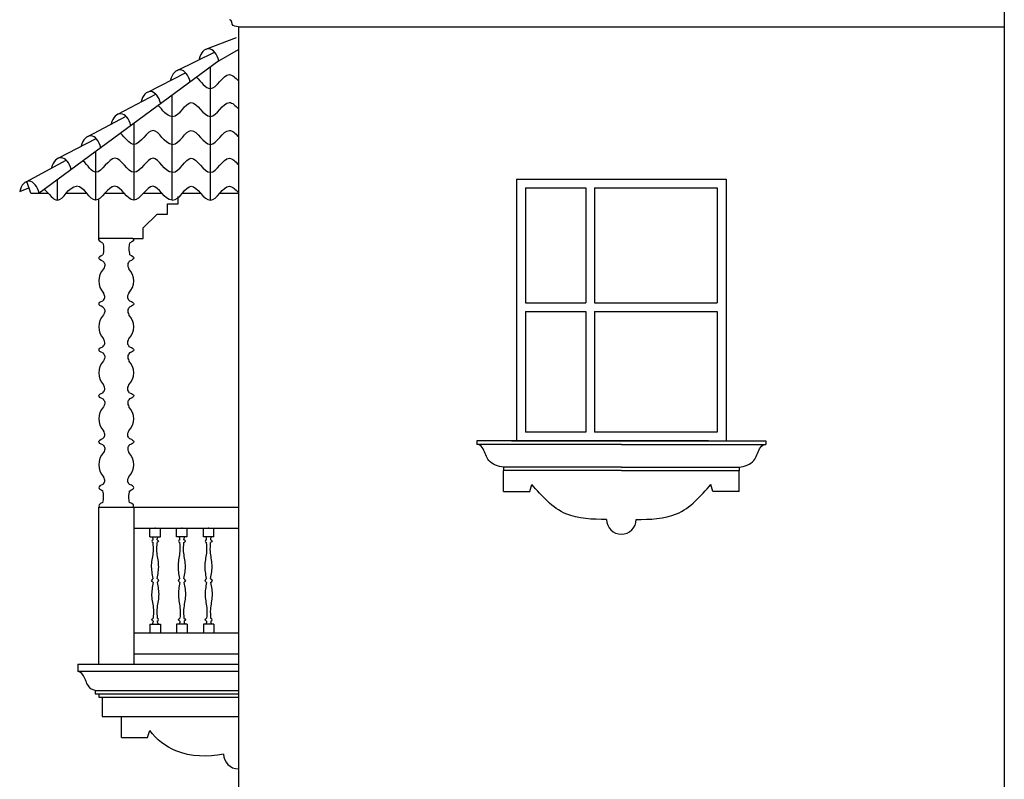
# Model space of a CAD drawing. Units: millimetres. Extents: x -56397 to 55052, y -2049299 to -2018421.
# Drawn here: x 17176 to 22819, y -2040160 to -2035805 of the extents above; entities that cross this region are included whole.
import ezdxf

# ---------------------------------------------------------------- set-up
doc = ezdxf.new("R2010")
doc.units = ezdxf.units.MM
doc.layers.add('Cian', color=4, linetype='Continuous')
doc.layers.add('Nuevo', color=1, linetype='Continuous')

msp = doc.modelspace()

# ---------------------------------------------------------------- linework, layer by layer
at = {"layer": 'Cian'}
for p, q in [((22819, -2035585.6), (22819, -2045159.9)), ((18429, -2035845.6), (18429, -2042499.9)), ((20024, -2036719.9), (21224, -2036719.9)), ((20024, -2036719.9), (20024, -2038219.9)), ((21224, -2036719.9), (21224, -2038219.9)), ((20624, -2038219.9), (19795.1, -2038219.9)), ((19795.1, -2038219.9), (19795.1, -2038239.9)), ((19994, -2038219.9), (21254, -2038219.9)), ((21124, -2038219.9), (20124, -2038219.9)), ((21124, -2038219.9), (20124, -2038219.9)), ((20624, -2038219.9), (21452.8, -2038219.9)), ((21452.8, -2038219.9), (21452.8, -2038239.9)), ((20624, -2038239.9), (19795.1, -2038239.9)), ((20624, -2038239.9), (21452.8, -2038239.9)), ((20624, -2038369.9), (19949, -2038369.9)), ((19949, -2038369.9), (19949, -2038389.9)), ((20624, -2038389.9), (19949, -2038389.9)), ((19949, -2038509.9), (19949, -2038389.9)), ((20624, -2038369.9), (21299, -2038369.9)), ((20624, -2038389.9), (21299, -2038389.9)), ((21299, -2038369.9), (21299, -2038389.9)), ((21299, -2038509.9), (21299, -2038389.9)), ((19949, -2038509.9), (20099, -2038509.9)), ((20099, -2038509.9), (20111.8, -2038469.9)), ((21149, -2038509.9), (21136.1, -2038469.9)), ((21299, -2038509.9), (21149, -2038509.9))]:
    msp.add_line(p, q, dxfattribs=at)
msp.add_arc((20624, -2038669.9), 85, 180, 0, dxfattribs=at)
for points, start_tangent, end_tangent in [([(19949, -2038369.9), (19864.9, -2038332.6), (19831.5, -2038265.7), (19804.2, -2038239.9)], (-0.99765, 0.068512), (-0.932767, 0.360481)), ([(21299, -2038369.9), (21383, -2038332.6), (21416.4, -2038265.7), (21443.7, -2038239.9)], (0.99765, 0.068512), (0.932767, 0.360481)), ([(20539, -2038669.9), (20306.8, -2038638.2), (20111.8, -2038469.9)], (-1, 0), (-0.643418, 0.765515)), ([(20709, -2038669.9), (20941.1, -2038638.2), (21136.1, -2038469.9)], (1, 0), (0.643418, 0.765515))]:
    msp.add_spline(points, degree=3, dxfattribs=dict(at, start_tangent=start_tangent, end_tangent=end_tangent))
at = {"layer": 'Nuevo', "color": 1}
for p, q in [((18429, -2035845.6), (22819, -2035845.6)), ((18242, -2035975.1), (18419, -2035907.6)), ((18078.1, -2036096), (18292.2, -2035990.6)), ((18316.5, -2036040.8), (18429, -2035976.6)), ((18316.5, -2036040.8), (17287.8, -2036799.9)), ((18268.9, -2036839.9), (18268.9, -2036075.9)), ((17909.4, -2036220.6), (18126.5, -2036109.5)), ((17738, -2036347), (17955.8, -2036232.1)), ((18050, -2036839.9), (18050, -2036237.5)), ((17566, -2036473.9), (17785, -2036359.1)), ((17831, -2036839.9), (17831, -2036399)), ((17396.2, -2036599.2), (17613.7, -2036486.7)), ((17612.1, -2036839.9), (17612.1, -2036560.6)), ((17213.4, -2036734.2), (17442.1, -2036610.2)), ((17238.8, -2036799.9), (17215.8, -2036733.2)), ((17393.2, -2036839.9), (17393.2, -2036722.2)), ((17393.2, -2036839.9), (17393.2, -2036729.3)), ((17175.7, -2036789.9), (17227.7, -2036768.6)), ((17238.8, -2036799.9), (17338.6, -2036799.9)), ((17442.6, -2036799.9), (17560.1, -2036799.9)), ((17664.1, -2036799.9), (17774.5, -2036799.9)), ((17884.8, -2036799.9), (17990, -2036799.9)), ((18083.5, -2036859.9), (18083.5, -2036819.4)), ((18108.4, -2036799.9), (18212.4, -2036799.9)), ((18322.6, -2036799.9), (18429, -2036799.9)), ((20074, -2036769.9), (20420.9, -2036769.9)), ((20074, -2036769.9), (20074, -2037428.2)), ((20420.9, -2036769.9), (20420.9, -2037428.2)), ((20470.9, -2036769.9), (21174, -2036769.9)), ((20470.9, -2036769.9), (20470.9, -2037428.2)), ((21174, -2036769.9), (21174, -2037428.2)), ((17629, -2037067.6), (17629, -2036834.5)), ((18023.5, -2036919.9), (18023.5, -2036859.9)), ((18023.5, -2036859.9), (18083.5, -2036859.9)), ((17884.2, -2036999.2), (17963.5, -2036919.9)), ((17963.5, -2036919.9), (18023.5, -2036919.9)), ((17884.2, -2037059.2), (17884.2, -2036999.2)), ((17824.2, -2037059.2), (17633.7, -2037059.2)), ((17824.2, -2037059.2), (17884.2, -2037059.2)), ((20074, -2037428.2), (20420.9, -2037428.2)), ((20470.9, -2037428.2), (21174, -2037428.2)), ((20074, -2037478.2), (20074, -2038169.9)), ((20074, -2037478.2), (20420.9, -2037478.2)), ((20420.9, -2037478.2), (20420.9, -2038169.9)), ((20470.9, -2037478.2), (20470.9, -2038169.9)), ((20470.9, -2037478.2), (21174, -2037478.2)), ((21174, -2037478.2), (21174, -2038169.9)), ((17629, -2038599.9), (17824.2, -2038599.9)), ((17922.1, -2038769.9), (17922.1, -2038719.9)), ((17982.1, -2038769.9), (17982.1, -2038719.9)), ((18075.3, -2038769.9), (18075.3, -2038719.9)), ((18135.3, -2038769.9), (18135.3, -2038719.9)), ((18228.5, -2038769.9), (18228.5, -2038719.9)), ((18288.5, -2038769.9), (18288.5, -2038719.9)), ((17922.1, -2039269.9), (17922.1, -2039319.9)), ((17982.1, -2039269.9), (17982.1, -2039319.9)), ((18075.3, -2039269.9), (18075.3, -2039319.9)), ((18135.3, -2039269.9), (18135.3, -2039319.9)), ((18228.5, -2039269.9), (18228.5, -2039319.9)), ((18288.5, -2039269.9), (18288.5, -2039319.9)), ((17509, -2039499.9), (17509, -2039539.9)), ((17609, -2039649.9), (17609, -2039669.9)), ((17629, -2039669.9), (17629, -2039689.9)), ((17649, -2039689.9), (17649, -2039799.9)), ((17759, -2039919.9), (17759, -2039799.9)), ((17909, -2039919.9), (17921.8, -2039879.9))]:
    msp.add_line(p, q, dxfattribs=at)
at = {"layer": 'Nuevo'}
for p, q in [((20420.9, -2038169.9), (20074, -2038169.9)), ((21174, -2038169.9), (20470.9, -2038169.9)), ((17629, -2039499.9), (17629, -2038599.9)), ((17729, -2038599.9), (18429, -2038599.9)), ((17829, -2038599.9), (17829, -2039499.9)), ((17829, -2038719.9), (18429, -2038719.9)), ((17922.1, -2038769.9), (17982.1, -2038769.9)), ((18135.3, -2038769.9), (18075.3, -2038769.9)), ((18288.5, -2038769.9), (18228.5, -2038769.9)), ((17922.1, -2039269.9), (17982.1, -2039269.9)), ((18135.3, -2039269.9), (18075.3, -2039269.9)), ((18288.5, -2039269.9), (18228.5, -2039269.9)), ((17829, -2039319.9), (18429, -2039319.9)), ((17829, -2039439.9), (18429, -2039439.9)), ((17509, -2039499.9), (18429, -2039499.9)), ((17509, -2039539.9), (18429, -2039539.9)), ((17609, -2039649.9), (18429, -2039649.9)), ((17609, -2039669.9), (18429, -2039669.9)), ((17629, -2039689.9), (18429, -2039689.9)), ((17649, -2039799.9), (18429, -2039799.9)), ((17759, -2039919.9), (17909, -2039919.9))]:
    msp.add_line(p, q, dxfattribs=at)
at = {"layer": 'Nuevo', "color": 1}
for centre, radius, start, end in [((17729, -2037302.9), 100, 136.2987, 223.7013), ((17729, -2037302.9), 100, 316.2987, 43.7013), ((17729, -2037566.2), 100, 136.2987, 223.7013), ((17729, -2037566.2), 100, 316.2987, 43.7013), ((17729, -2037829.5), 100, 136.2987, 223.7013), ((17729, -2037829.5), 100, 316.2987, 43.7013), ((17729, -2038092.9), 100, 136.2987, 223.7013), ((17729, -2038092.9), 100, 316.2987, 43.7013), ((17729, -2038356.2), 100, 136.2987, 223.7013), ((17729, -2038356.2), 100, 316.2987, 43.7013), ((18429, -2040014.9), 85, 180, 269.9999)]:
    msp.add_arc(centre, radius, start, end, dxfattribs=at)
for centre, major_axis, ratio, start_param, end_param in [((18260.7, -2036072.9), (-6.3, 100.8), 0.59497, 4.998725, 7.387072), ((18096.8, -2036193.8), (-6.3, 100.8), 0.59497, 4.998725, 7.387072), ((17928, -2036318.4), (-6.3, 100.8), 0.59497, 4.998725, 7.387072), ((17756.7, -2036444.8), (-6.3, 100.8), 0.59497, 4.998725, 7.387072), ((17584.7, -2036571.7), (-6.3, 100.8), 0.59497, 4.998725, 7.387072), ((17414.9, -2036697), (-6.3, 100.8), 0.59497, 4.998725, 7.387072), ((17232.1, -2036831.9), (-6.3, 100.8), 0.59497, 4.998725, 7.387072), ((17729, -2038487.8), (100, 0), 0.275921, 8.723029, 10.115529), ((17729, -2038487.8), (100, 0), 0.275921, 5.592434, 6.984934), ((17729, -2038591.5), (100, 0), 0.275921, 8.723029, 9.734933), ((17729, -2038591.5), (100, 0), 0.275921, 5.97303, 6.984934), ((17952.1, -2038794.6), (20, 0), 0.51724, 8.503067, 10.368621), ((18105.3, -2038794.6), (20, 0), 0.51724, 8.503067, 10.368621), ((18105.3, -2038794.6), (20, 0), 0.51724, 5.339343, 7.204896), ((18258.5, -2038794.6), (20, 0), 0.51724, 8.503067, 10.368621), ((17952.1, -2039019.9), (20, 0), 0.668582, 2.192818, 3.141593), ((17952.1, -2039019.9), (-20, 0), 0.668582, 2.192818, 3.141593), ((18105.3, -2039019.9), (20, 0), 0.668582, 2.192818, 3.141593), ((18105.3, -2039019.9), (20, 0), 0.668582, 0, 0.948774), ((18258.5, -2039019.9), (20, 0), 0.668582, 2.192818, 3.141593), ((18258.5, -2039019.9), (-20, 0), 0.668582, 2.192818, 3.141593), ((17952.1, -2039245.2), (-20, 0), 0.51724, 8.503067, 10.368621), ((18258.5, -2039245.2), (-20, 0), 0.51724, 8.503067, 10.368621)]:
    msp.add_ellipse(centre, major_axis=major_axis, ratio=ratio, start_param=start_param, end_param=end_param, dxfattribs=at)
at = {"layer": 'Nuevo', "color": 1, "extrusion": (0, 0, -1)}
for centre, major_axis, ratio, start_param, end_param in [((17729, -2037067.6), (100, 0), 0.275921, 8.723029, 9.734933), ((17729, -2037067.6), (100, 0), 0.275921, 5.97303, 6.984934), ((17729, -2037171.2), (100, 0), 0.275921, 2.439844, 3.832344), ((17729, -2037171.2), (100, 0), 0.275921, 2.439844, 3.832344), ((17729, -2037171.2), (100, 0), 0.275921, 5.592434, 6.984934), ((17729, -2037171.2), (100, 0), 0.275921, 5.592434, 6.984934), ((17729, -2037434.6), (100, 0), 0.275921, 2.439844, 3.843342), ((17729, -2037434.6), (100, 0), 0.275921, 5.581436, 6.984934), ((17729, -2037697.9), (100, 0), 0.275921, 2.439844, 3.843342), ((17729, -2037697.9), (100, 0), 0.275921, 5.581436, 6.984934), ((17729, -2037961.2), (100, 0), 0.275921, 2.439844, 3.843342), ((17729, -2037961.2), (100, 0), 0.275921, 5.581436, 6.984934), ((17729, -2038224.5), (100, 0), 0.275921, 2.439844, 3.843342), ((17729, -2038224.5), (100, 0), 0.275921, 5.581436, 6.984934), ((17952.1, -2038794.6), (-20, 0), 0.51724, 8.503067, 10.368621), ((18258.5, -2038794.6), (-20, 0), 0.51724, 8.503067, 10.368621), ((17952.1, -2039019.9), (20, 0), 0.668582, 2.192818, 3.141593), ((17952.1, -2039019.9), (-20, 0), 0.668582, 2.192818, 3.141593), ((18105.3, -2039019.9), (20, 0), 0.668582, 2.192818, 3.141593), ((18105.3, -2039019.9), (20, 0), 0.668582, 0, 0.948774), ((18258.5, -2039019.9), (20, 0), 0.668582, 2.192818, 3.141593), ((18258.5, -2039019.9), (-20, 0), 0.668582, 2.192818, 3.141593), ((17952.1, -2039245.2), (20, 0), 0.51724, 8.503067, 10.368621), ((18105.3, -2039245.2), (20, 0), 0.51724, 8.503067, 10.368621), ((18105.3, -2039245.2), (20, 0), 0.51724, 5.339343, 7.204896), ((18258.5, -2039245.2), (20, 0), 0.51724, 8.503067, 10.368621)]:
    msp.add_ellipse(centre, major_axis=major_axis, ratio=ratio, start_param=start_param, end_param=end_param, dxfattribs=at)
at = {"layer": 'Nuevo', "color": 1}
for points, start_tangent, end_tangent in [([(18429, -2035845.6), (18394, -2035831.2), (18390.2, -2035814.1), (18378.2, -2035805.2)], (-0.99765, 0.068512), (-0.932767, 0.360481)), ([(18049.6, -2036839.9), (17938.2, -2036759.9), (17829, -2036839.9), (17719.8, -2036759.9), (17610.6, -2036839.9), (17501.3, -2036759.9)], (-1, 0), (-1, 0)), ([(17609, -2039649.9), (17565.3, -2039618.5), (17537.9, -2039560.6), (17509, -2039539.9)], (-1, 0), (-0.972659, 0.232239)), ([(18344, -2040014.9), (18071.5, -2039996.7), (17921.8, -2039879.9)], (-0.979447, -0.2017), (-0.58451, 0.811386))]:
    msp.add_spline(points, degree=3, dxfattribs=dict(at, start_tangent=start_tangent, end_tangent=end_tangent))
for points, knots in [([(18188.4, -2036135.3), (18214.3, -2036158.5), (18279.4, -2036257.4), (18356.9, -2036082.7), (18411.8, -2036137.2), (18429, -2036155.6)], [0.1734258, 0.1734258, 0.1734258, 0.1734258, 0.2707541, 0.4061311, 0.469019, 0.469019, 0.469019, 0.469019]), ([(18049.6, -2036359.9), (18094.7, -2036359.9), (18154.7, -2036199.9), (18269.4, -2036439.9), (18356.9, -2036242.7), (18411.8, -2036297.2), (18429, -2036315.7)], [0, 0, 0, 0, 0.135377, 0.2707541, 0.4061311, 0.469019, 0.469019, 0.469019, 0.469019]), ([(18049.6, -2036519.9), (18004.5, -2036519.9), (17944.5, -2036359.9), (17840.9, -2036576.8), (17779.5, -2036479.5), (17753.7, -2036456.1)], [0, 0, 0, 0, 0.135377, 0.2707541, 0.3669829, 0.3669829, 0.3669829, 0.3669829]), ([(18049.6, -2036519.9), (18094.7, -2036519.9), (18154.7, -2036359.9), (18269.4, -2036599.9), (18356.9, -2036402.8), (18411.8, -2036457.2), (18429, -2036475.7)], [0, 0, 0, 0, 0.135377, 0.2707541, 0.4061311, 0.469019, 0.469019, 0.469019, 0.469019]), ([(18049.6, -2036679.9), (18004.5, -2036679.9), (17944.5, -2036519.9), (17829.8, -2036759.9), (17723.4, -2036519.9), (17619.3, -2036737.6), (17565.7, -2036638.3), (17538.2, -2036615.1)], [0, 0, 0, 0, 0.135377, 0.2707541, 0.4061311, 0.5415081, 0.6391277, 0.6391277, 0.6391277, 0.6391277]), ([(18049.6, -2036679.9), (18094.7, -2036679.9), (18154.7, -2036519.9), (18269.4, -2036759.9), (18356.9, -2036562.8), (18411.8, -2036617.2), (18429, -2036635.7)], [0, 0, 0, 0, 0.135377, 0.2707541, 0.4061311, 0.469019, 0.469019, 0.469019, 0.469019]), ([(17317.3, -2036778.1), (17343, -2036801.7), (17405.5, -2036895.2), (17456.2, -2036759.9), (17501.3, -2036759.9)], [0.4479878, 0.4479878, 0.4479878, 0.4479878, 0.5415081, 0.6768851, 0.6768851, 0.6768851, 0.6768851]), ([(18049.6, -2036839.9), (18094.7, -2036839.9), (18154.7, -2036679.9), (18269.4, -2036919.9), (18356.9, -2036722.7), (18411.8, -2036777.2), (18429, -2036795.6)], [0, 0, 0, 0, 0.135377, 0.2707541, 0.4061311, 0.469019, 0.469019, 0.469019, 0.469019])]:
    msp.add_open_spline(points, degree=3, knots=knots, dxfattribs=at)
msp.add_open_spline([(18049.6, -2036359.9), (18017.7, -2036359.9), (17993.4, -2036320), (17969.9, -2036296.6)], degree=3, dxfattribs=at)
for points in [[(17652.6, -2037085.4), (17656.9, -2037117.6), (17651.9, -2037153.7)], [(17805.3, -2037085.4), (17801, -2037117.6), (17806, -2037153.7)], [(17652.6, -2037189), (17663, -2037207.5), (17656.7, -2037233.8)], [(17805.3, -2037189), (17794.9, -2037207.5), (17801.3, -2037233.8)], [(17652.6, -2037416.7), (17663, -2037398.2), (17656.7, -2037372)], [(17805.3, -2037416.7), (17794.9, -2037398.2), (17801.3, -2037372)], [(17652.6, -2037452.4), (17663, -2037470.9), (17656.7, -2037497.1)], [(17805.3, -2037452.4), (17794.9, -2037470.9), (17801.3, -2037497.1)], [(17652.6, -2037680.1), (17663, -2037661.6), (17656.7, -2037635.3)], [(17805.3, -2037680.1), (17794.9, -2037661.6), (17801.3, -2037635.3)], [(17652.6, -2037715.7), (17663, -2037734.2), (17656.7, -2037760.4)], [(17805.3, -2037715.7), (17794.9, -2037734.2), (17801.3, -2037760.4)], [(17652.6, -2037943.4), (17663, -2037924.9), (17656.7, -2037898.6)], [(17805.3, -2037943.4), (17794.9, -2037924.9), (17801.3, -2037898.6)], [(17652.6, -2037979), (17663, -2037997.5), (17656.7, -2038023.8)], [(17805.3, -2037979), (17794.9, -2037997.5), (17801.3, -2038023.8)], [(17652.6, -2038206.7), (17663, -2038188.2), (17656.7, -2038162)], [(17805.3, -2038206.7), (17794.9, -2038188.2), (17801.3, -2038162)], [(17652.6, -2038242.3), (17663, -2038260.8), (17656.7, -2038287.1)], [(17805.3, -2038242.3), (17794.9, -2038260.8), (17801.3, -2038287.1)], [(17652.6, -2038470), (17663, -2038451.5), (17656.7, -2038425.3)], [(17805.3, -2038470), (17794.9, -2038451.5), (17801.3, -2038425.3)], [(17652.6, -2038573.7), (17656.9, -2038541.5), (17651.9, -2038505.4)], [(17805.3, -2038573.7), (17801, -2038541.5), (17806, -2038505.4)], [(17940, -2038786.4), (17939.5, -2038778.2), (17935.4, -2038769.9)], [(17964.2, -2038786.4), (17964.8, -2038778.2), (17968.9, -2038769.9)], [(18093.2, -2038786.4), (18092.6, -2038778.2), (18088.6, -2038769.9)], [(18117.4, -2038786.4), (18118, -2038778.2), (18122, -2038769.9)], [(18246.4, -2038786.4), (18245.8, -2038778.2), (18241.8, -2038769.9)], [(18270.6, -2038786.4), (18271.2, -2038778.2), (18275.2, -2038769.9)], [(17940, -2039253.4), (17939.5, -2039261.6), (17935.4, -2039269.9)], [(17964.2, -2039253.4), (17964.8, -2039261.6), (17968.9, -2039269.9)], [(18093.2, -2039253.4), (18092.6, -2039261.6), (18088.6, -2039269.9)], [(18117.4, -2039253.4), (18118, -2039261.6), (18122, -2039269.9)], [(18246.4, -2039253.4), (18245.8, -2039261.6), (18241.8, -2039269.9)], [(18270.6, -2039253.4), (18271.2, -2039261.6), (18275.2, -2039269.9)]]:
    msp.add_spline(points, degree=3, dxfattribs=at)
for points, end_tangent in [([(17940.5, -2039009), (17932.1, -2038931.4), (17941.9, -2038854), (17940.4, -2038803)], (-0.099582, 0.995029)), ([(17963.8, -2039009), (17972.1, -2038931.4), (17962.4, -2038854), (17963.9, -2038803)], (0.099582, 0.995029)), ([(18093.7, -2039009), (18085.3, -2038931.4), (18095.1, -2038854), (18093.6, -2038803)], (-0.099582, 0.995029)), ([(18117, -2039009), (18125.3, -2038931.4), (18115.5, -2038854), (18117, -2038803)], (0.099582, 0.995029)), ([(18246.8, -2039009), (18238.5, -2038931.4), (18248.2, -2038854), (18246.7, -2038803)], (-0.099582, 0.995029)), ([(18270.1, -2039009), (18278.5, -2038931.4), (18268.7, -2038854), (18270.2, -2038803)], (0.099582, 0.995029)), ([(17940.5, -2039030.8), (17932.1, -2039108.3), (17941.9, -2039185.7), (17940.4, -2039236.8)], (-0.099582, -0.995029)), ([(17963.8, -2039030.8), (17972.1, -2039108.3), (17962.4, -2039185.7), (17963.9, -2039236.8)], (0.099582, -0.995029)), ([(18093.7, -2039030.8), (18085.3, -2039108.3), (18095.1, -2039185.7), (18093.6, -2039236.8)], (-0.099582, -0.995029)), ([(18117, -2039030.8), (18125.3, -2039108.3), (18115.5, -2039185.7), (18117, -2039236.8)], (0.099582, -0.995029)), ([(18246.8, -2039030.8), (18238.5, -2039108.3), (18248.2, -2039185.7), (18246.7, -2039236.8)], (-0.099582, -0.995029)), ([(18270.1, -2039030.8), (18278.5, -2039108.3), (18268.7, -2039185.7), (18270.2, -2039236.8)], (0.099582, -0.995029))]:
    msp.add_spline(points, degree=3, dxfattribs=dict(at, end_tangent=end_tangent))
for p in [(17952.1, -2038719.9), (18105.3, -2038719.9), (18258.5, -2038719.9)]:
    msp.add_point(p, dxfattribs=at)

doc.saveas('drawing.dxf')
